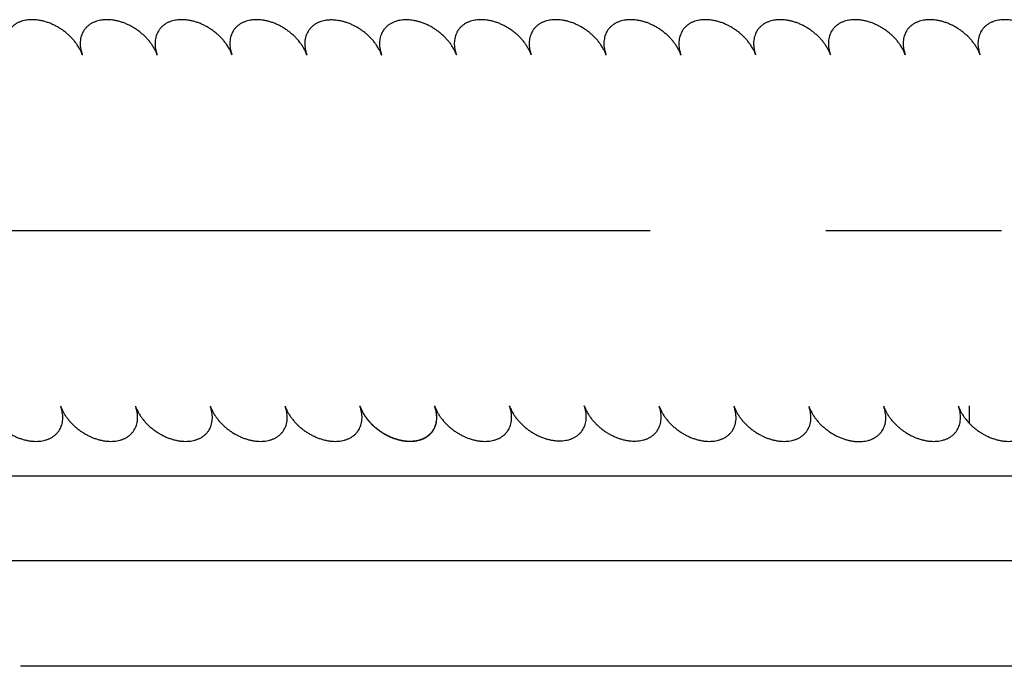
# Model space of a CAD drawing. Extents: x -63 to 68, y -70 to 44.
# Drawn here: x 2 to 3, y 20 to 21 of the extents above; entities that cross this region are included whole.
import ezdxf

# ---------------------------------------------------------------- set-up
doc = ezdxf.new("R2010")
doc.units = 0
doc.header["$MEASUREMENT"] = 0
doc.linetypes.add('DOT_CENTER', pattern=[2, 1.25, -0.25, 0.25, -0.25])
doc.linetypes.add('PHANTOM', pattern=[2.5, 1.25, -0.25, 0.25, -0.25, 0.25, -0.25])
doc.layers.add('GAIKEI', color=7, linetype='CONTINUOUS')

msp = doc.modelspace()

# ---------------------------------------------------------------- linework, layer by layer
at = {"layer": 'GAIKEI', "color": 1, "linetype": 'DOT_CENTER'}
msp.add_line((-2.75109, 20.2031), (3.56624, 20.2031), dxfattribs=at)
at = {"layer": 'GAIKEI', "color": 1, "linetype": 'Continuous'}
msp.add_line((2.85748, 20.2031), (2.85748, 20.2031), dxfattribs=at)
msp.add_line((2.85748, 20.2031), (2.85748, 20.2031), dxfattribs=at)
at = {"layer": 'GAIKEI', "color": 1, "linetype": 'PHANTOM'}
msp.add_line((2.95344, 19.92827), (2.95344, 19.95331), dxfattribs=at)
at = {"layer": 'GAIKEI', "color": 7, "linetype": 'Continuous'}
for p, q in [((2.45344, 19.85331), (-1.64656, 19.85331)), ((2.95344, 19.85331), (2.45344, 19.85331)), ((3.27442, 19.85331), (2.95344, 19.85331)), ((-3.363, 19.73331), (4.16988, 19.73331)), ((4.16988, 19.58279), (1.60344, 19.58279))]:
    msp.add_line(p, q, dxfattribs=at)
at = {"layer": 'GAIKEI', "color": 1, "linetype": 'Continuous'}
for points, knots in [([(1.69142, 20.45289), (1.69138, 20.45299), (1.69124, 20.45338), (1.69067, 20.45494), (1.68957, 20.45761), (1.68753, 20.46152), (1.68502, 20.46573), (1.682, 20.47008), (1.67873, 20.47412), (1.67518, 20.47798), (1.67136, 20.48164), (1.66729, 20.48509), (1.663, 20.48829), (1.65852, 20.49123), (1.65389, 20.49388), (1.64913, 20.49622), (1.64424, 20.49825), (1.63937, 20.49992), (1.63452, 20.50123), (1.63013, 20.50208), (1.62618, 20.5026), (1.62295, 20.50285), (1.62005, 20.5029), (1.61725, 20.50285), (1.61423, 20.50262), (1.61074, 20.50213), (1.60698, 20.5013), (1.60308, 20.50001), (1.59935, 20.49835), (1.5959, 20.49632), (1.59277, 20.49395), (1.59004, 20.49126), (1.58763, 20.4883), (1.58638, 20.48611), (1.58575, 20.48502)], [0, 0, 0, 0, 0.00032759, 0.00124164, 0.00497643, 0.00897439, 0.01447349, 0.01964998, 0.0248524, 0.03005623, 0.03537888, 0.04070219, 0.04606619, 0.05143019, 0.0567535, 0.06207614, 0.06731735, 0.0726324, 0.07750115, 0.08237474, 0.0860339, 0.08946333, 0.09209719, 0.09473311, 0.09784678, 0.10118105, 0.10528862, 0.10937723, 0.11349059, 0.11752502, 0.12137004, 0.12521602, 0.12899568, 0.13277772, 0.13277772, 0.13277772, 0.13277772]), ([(1.79797, 20.45254), (1.79791, 20.45269), (1.79773, 20.45319), (1.79712, 20.45486), (1.79599, 20.4576), (1.79395, 20.46153), (1.79144, 20.46574), (1.78842, 20.47008), (1.78515, 20.47412), (1.7816, 20.47798), (1.77778, 20.48164), (1.77371, 20.48509), (1.76942, 20.48829), (1.76494, 20.49123), (1.7603, 20.49388), (1.75555, 20.49622), (1.75066, 20.49825), (1.74579, 20.49992), (1.74094, 20.50123), (1.73655, 20.50208), (1.7326, 20.5026), (1.72936, 20.50285), (1.72646, 20.5029), (1.72367, 20.50285), (1.72065, 20.50262), (1.71716, 20.50213), (1.7134, 20.5013), (1.7095, 20.50001), (1.70577, 20.49835), (1.70231, 20.49632), (1.69919, 20.49395), (1.69646, 20.49126), (1.69405, 20.4883), (1.69279, 20.48611), (1.69217, 20.48502)], [0, 0, 0, 0, 0.00050436, 0.00157105, 0.00534973, 0.00938275, 0.01485881, 0.02002765, 0.02523007, 0.0304339, 0.03575655, 0.04107986, 0.04644386, 0.05180786, 0.05713118, 0.06245382, 0.06769503, 0.07301007, 0.07787882, 0.08275241, 0.08641157, 0.089841, 0.09247486, 0.09511079, 0.09822446, 0.10155872, 0.10566629, 0.10975491, 0.11386826, 0.11790269, 0.12174771, 0.12559369, 0.12937335, 0.13315539, 0.13315539, 0.13315539, 0.13315539]), ([(1.90426, 20.45289), (1.90422, 20.45299), (1.90408, 20.45338), (1.90351, 20.45494), (1.9024, 20.45761), (1.90037, 20.46152), (1.89786, 20.46573), (1.89484, 20.47008), (1.89157, 20.47412), (1.88802, 20.47798), (1.8842, 20.48164), (1.88012, 20.48509), (1.87583, 20.48829), (1.87136, 20.49123), (1.86672, 20.49388), (1.86197, 20.49622), (1.85708, 20.49825), (1.85221, 20.49992), (1.84736, 20.50123), (1.84297, 20.50208), (1.83902, 20.5026), (1.83578, 20.50285), (1.83288, 20.5029), (1.83009, 20.50285), (1.82706, 20.50262), (1.82358, 20.50213), (1.81982, 20.5013), (1.81592, 20.50001), (1.81218, 20.49835), (1.80873, 20.49632), (1.80561, 20.49395), (1.80287, 20.49126), (1.80047, 20.4883), (1.79921, 20.48611), (1.79858, 20.48502)], [0, 0, 0, 0, 0.00032759, 0.00124164, 0.00497643, 0.00897439, 0.01447349, 0.01964998, 0.0248524, 0.03005623, 0.03537888, 0.04070219, 0.04606619, 0.05143019, 0.0567535, 0.06207615, 0.06731735, 0.0726324, 0.07750115, 0.08237474, 0.0860339, 0.08946333, 0.09209719, 0.09473311, 0.09784679, 0.10118105, 0.10528862, 0.10937723, 0.11349059, 0.11752502, 0.12137004, 0.12521602, 0.12899568, 0.13277772, 0.13277772, 0.13277772, 0.13277772]), ([(2.0108, 20.45254), (2.01075, 20.45269), (2.01057, 20.45319), (2.00996, 20.45486), (2.00882, 20.4576), (2.00678, 20.46153), (2.00427, 20.46574), (2.00125, 20.47008), (1.99799, 20.47412), (1.99444, 20.47798), (1.99062, 20.48164), (1.98654, 20.48509), (1.98225, 20.48829), (1.97778, 20.49123), (1.97314, 20.49388), (1.96839, 20.49622), (1.96349, 20.49825), (1.95863, 20.49992), (1.95378, 20.50123), (1.94939, 20.50208), (1.94543, 20.5026), (1.9422, 20.50285), (1.9393, 20.5029), (1.9365, 20.50285), (1.93348, 20.50262), (1.93, 20.50213), (1.92624, 20.5013), (1.92233, 20.50001), (1.9186, 20.49835), (1.91515, 20.49632), (1.91203, 20.49395), (1.90929, 20.49126), (1.90689, 20.4883), (1.90563, 20.48611), (1.905, 20.48502)], [0, 0, 0, 0, 0.00050436, 0.00157105, 0.00534973, 0.00938274, 0.01485881, 0.02002765, 0.02523007, 0.0304339, 0.03575655, 0.04107986, 0.04644386, 0.05180786, 0.05713117, 0.06245382, 0.06769503, 0.07301007, 0.07787882, 0.08275241, 0.08641157, 0.089841, 0.09247486, 0.09511079, 0.09822446, 0.10155872, 0.10566629, 0.10975491, 0.11386826, 0.11790269, 0.12174771, 0.12559369, 0.12937335, 0.13315539, 0.13315539, 0.13315539, 0.13315539]), ([(2.01067, 20.45289), (2.01064, 20.45299), (2.01049, 20.45338), (2.00993, 20.45494), (2.00882, 20.45761), (2.00679, 20.46152), (2.00428, 20.46573), (2.00126, 20.47008), (1.99799, 20.47412), (1.99444, 20.47798), (1.99062, 20.48164), (1.98654, 20.48509), (1.98225, 20.48829), (1.97778, 20.49123), (1.97314, 20.49388), (1.96839, 20.49622), (1.96349, 20.49825), (1.95863, 20.49992), (1.95378, 20.50123), (1.94939, 20.50208), (1.94543, 20.5026), (1.9422, 20.50285), (1.9393, 20.5029), (1.9365, 20.50285), (1.93348, 20.50262), (1.93, 20.50213), (1.92624, 20.5013), (1.92233, 20.50001), (1.9186, 20.49835), (1.91515, 20.49632), (1.91203, 20.49395), (1.90929, 20.49126), (1.90689, 20.4883), (1.90563, 20.48611), (1.905, 20.48502)], [0, 0, 0, 0, 0.00032759, 0.00124164, 0.00497643, 0.00897439, 0.01447349, 0.01964998, 0.0248524, 0.03005623, 0.03537888, 0.04070219, 0.04606619, 0.05143019, 0.0567535, 0.06207614, 0.06731735, 0.0726324, 0.07750115, 0.08237474, 0.0860339, 0.08946333, 0.09209719, 0.09473311, 0.09784678, 0.10118105, 0.10528862, 0.10937723, 0.11349059, 0.11752502, 0.12137004, 0.12521602, 0.12899568, 0.13277772, 0.13277772, 0.13277772, 0.13277772]), ([(2.11724, 20.45247), (2.11721, 20.45258), (2.11706, 20.45296), (2.1165, 20.45452), (2.11539, 20.45719), (2.11336, 20.46111), (2.11085, 20.46531), (2.10783, 20.46966), (2.10456, 20.4737), (2.10101, 20.47756), (2.09719, 20.48122), (2.09311, 20.48467), (2.08882, 20.48787), (2.08434, 20.49081), (2.07971, 20.49346), (2.07496, 20.4958), (2.07006, 20.49783), (2.06519, 20.4995), (2.06035, 20.50081), (2.05596, 20.50166), (2.052, 20.50219), (2.04877, 20.50243), (2.04587, 20.50248), (2.04307, 20.50244), (2.04005, 20.5022), (2.03657, 20.50171), (2.03281, 20.50088), (2.0289, 20.4996), (2.02517, 20.49793), (2.02172, 20.4959), (2.0186, 20.49353), (2.01586, 20.49085), (2.01346, 20.48788), (2.0122, 20.48569), (2.01157, 20.4846)], [0, 0, 0, 0, 0.00032759, 0.00124164, 0.00497643, 0.00897439, 0.01447349, 0.01964998, 0.0248524, 0.03005623, 0.03537888, 0.04070219, 0.04606619, 0.05143019, 0.0567535, 0.06207615, 0.06731736, 0.0726324, 0.07750115, 0.08237474, 0.0860339, 0.08946333, 0.09209719, 0.09473312, 0.09784679, 0.10118105, 0.10528862, 0.10937724, 0.11349059, 0.11752502, 0.12137004, 0.12521602, 0.12899568, 0.13277772, 0.13277772, 0.13277772, 0.13277772]), ([(2.22359, 20.45268), (2.22355, 20.45278), (2.2234, 20.45317), (2.22284, 20.45473), (2.22173, 20.4574), (2.2197, 20.46132), (2.21719, 20.46552), (2.21417, 20.46987), (2.2109, 20.47391), (2.20735, 20.47777), (2.20353, 20.48143), (2.19945, 20.48488), (2.19516, 20.48808), (2.19069, 20.49102), (2.18605, 20.49367), (2.1813, 20.49601), (2.17641, 20.49804), (2.17154, 20.49971), (2.16669, 20.50102), (2.1623, 20.50187), (2.15834, 20.5024), (2.15511, 20.50264), (2.15221, 20.50269), (2.14942, 20.50264), (2.14639, 20.50241), (2.14291, 20.50192), (2.13915, 20.50109), (2.13524, 20.49981), (2.13151, 20.49814), (2.12806, 20.49611), (2.12494, 20.49374), (2.1222, 20.49106), (2.1198, 20.48809), (2.11854, 20.4859), (2.11791, 20.48481)], [0, 0, 0, 0, 0.00032759, 0.00124164, 0.00497643, 0.00897439, 0.01447349, 0.01964998, 0.0248524, 0.03005623, 0.03537888, 0.04070219, 0.04606619, 0.05143019, 0.0567535, 0.06207615, 0.06731736, 0.0726324, 0.07750115, 0.08237474, 0.0860339, 0.08946333, 0.09209719, 0.09473312, 0.09784679, 0.10118105, 0.10528862, 0.10937724, 0.11349059, 0.11752502, 0.12137004, 0.12521602, 0.12899568, 0.13277772, 0.13277772, 0.13277772, 0.13277772]), ([(2.32993, 20.45289), (2.32989, 20.45299), (2.32975, 20.45338), (2.32918, 20.45494), (2.32807, 20.45761), (2.32604, 20.46152), (2.32353, 20.46573), (2.32051, 20.47008), (2.31724, 20.47412), (2.31369, 20.47798), (2.30987, 20.48164), (2.3058, 20.48509), (2.30151, 20.48829), (2.29703, 20.49123), (2.29239, 20.49388), (2.28764, 20.49622), (2.28275, 20.49825), (2.27788, 20.49992), (2.27303, 20.50123), (2.26864, 20.50208), (2.26469, 20.5026), (2.26145, 20.50285), (2.25855, 20.5029), (2.25576, 20.50285), (2.25274, 20.50262), (2.24925, 20.50213), (2.24549, 20.5013), (2.24159, 20.50001), (2.23785, 20.49835), (2.2344, 20.49632), (2.23128, 20.49395), (2.22855, 20.49126), (2.22614, 20.4883), (2.22488, 20.48611), (2.22426, 20.48502)], [0, 0, 0, 0, 0.00032759, 0.00124164, 0.00497643, 0.00897439, 0.01447349, 0.01964998, 0.0248524, 0.03005623, 0.03537888, 0.04070219, 0.04606619, 0.05143019, 0.0567535, 0.06207615, 0.06731736, 0.0726324, 0.07750115, 0.08237474, 0.0860339, 0.08946333, 0.09209719, 0.09473312, 0.09784679, 0.10118105, 0.10528862, 0.10937724, 0.11349059, 0.11752502, 0.12137004, 0.12521602, 0.12899568, 0.13277772, 0.13277772, 0.13277772, 0.13277772]), ([(2.43647, 20.45254), (2.43642, 20.45269), (2.43624, 20.45319), (2.43563, 20.45486), (2.43449, 20.4576), (2.43245, 20.46153), (2.42994, 20.46574), (2.42693, 20.47008), (2.42366, 20.47412), (2.42011, 20.47798), (2.41629, 20.48164), (2.41221, 20.48509), (2.40792, 20.48829), (2.40345, 20.49123), (2.39881, 20.49388), (2.39406, 20.49622), (2.38917, 20.49825), (2.3843, 20.49992), (2.37945, 20.50123), (2.37506, 20.50208), (2.3711, 20.5026), (2.36787, 20.50285), (2.36497, 20.5029), (2.36218, 20.50285), (2.35915, 20.50262), (2.35567, 20.50213), (2.35191, 20.5013), (2.348, 20.50001), (2.34427, 20.49835), (2.34082, 20.49632), (2.3377, 20.49395), (2.33496, 20.49126), (2.33256, 20.4883), (2.3313, 20.48611), (2.33067, 20.48502)], [0, 0, 0, 0, 0.00050436, 0.00157105, 0.00534973, 0.00938274, 0.01485881, 0.02002765, 0.02523007, 0.0304339, 0.03575655, 0.04107986, 0.04644386, 0.05180786, 0.05713117, 0.06245382, 0.06769503, 0.07301007, 0.07787882, 0.08275241, 0.08641157, 0.089841, 0.09247486, 0.09511079, 0.09822446, 0.10155872, 0.10566629, 0.10975491, 0.11386826, 0.11790269, 0.12174771, 0.12559369, 0.12937335, 0.13315539, 0.13315539, 0.13315539, 0.13315539]), ([(2.54289, 20.45254), (2.54283, 20.45269), (2.54265, 20.45319), (2.54204, 20.45486), (2.54091, 20.4576), (2.53887, 20.46153), (2.53636, 20.46574), (2.53334, 20.47008), (2.53008, 20.47412), (2.52652, 20.47798), (2.52271, 20.48164), (2.51863, 20.48509), (2.51434, 20.48829), (2.50986, 20.49123), (2.50523, 20.49388), (2.50047, 20.49622), (2.49558, 20.49825), (2.49071, 20.49992), (2.48587, 20.50123), (2.48148, 20.50208), (2.47752, 20.5026), (2.47429, 20.50285), (2.47139, 20.5029), (2.46859, 20.50285), (2.46557, 20.50262), (2.46209, 20.50213), (2.45833, 20.5013), (2.45442, 20.50001), (2.45069, 20.49835), (2.44724, 20.49632), (2.44412, 20.49395), (2.44138, 20.49126), (2.43897, 20.4883), (2.43772, 20.48611), (2.43709, 20.48502)], [0, 0, 0, 0, 0.00050436, 0.00157105, 0.00534973, 0.00938274, 0.01485881, 0.02002765, 0.02523007, 0.0304339, 0.03575655, 0.04107986, 0.04644386, 0.05180786, 0.05713117, 0.06245382, 0.06769503, 0.07301007, 0.07787882, 0.08275241, 0.08641157, 0.089841, 0.09247486, 0.09511079, 0.09822446, 0.10155872, 0.10566629, 0.10975491, 0.11386826, 0.11790269, 0.12174771, 0.12559369, 0.12937335, 0.13315539, 0.13315539, 0.13315539, 0.13315539]), ([(2.64918, 20.45289), (2.64914, 20.45299), (2.649, 20.45338), (2.64843, 20.45494), (2.64733, 20.45761), (2.64529, 20.46152), (2.64278, 20.46573), (2.63976, 20.47008), (2.63649, 20.47412), (2.63294, 20.47798), (2.62912, 20.48164), (2.62505, 20.48509), (2.62076, 20.48829), (2.61628, 20.49123), (2.61165, 20.49388), (2.60689, 20.49622), (2.602, 20.49825), (2.59713, 20.49992), (2.59228, 20.50123), (2.58789, 20.50208), (2.58394, 20.5026), (2.58071, 20.50285), (2.57781, 20.5029), (2.57501, 20.50285), (2.57199, 20.50262), (2.5685, 20.50213), (2.56474, 20.5013), (2.56084, 20.50001), (2.55711, 20.49835), (2.55366, 20.49632), (2.55053, 20.49395), (2.5478, 20.49126), (2.54539, 20.4883), (2.54414, 20.48611), (2.54351, 20.48502)], [0, 0, 0, 0, 0.00032759, 0.00124165, 0.00497643, 0.00897439, 0.01447349, 0.01964998, 0.0248524, 0.03005623, 0.03537888, 0.04070219, 0.04606619, 0.05143019, 0.05675351, 0.06207615, 0.06731736, 0.0726324, 0.07750115, 0.08237474, 0.0860339, 0.08946333, 0.09209719, 0.09473312, 0.09784679, 0.10118105, 0.10528862, 0.10937724, 0.11349059, 0.11752502, 0.12137004, 0.12521602, 0.12899568, 0.13277772, 0.13277772, 0.13277772, 0.13277772]), ([(2.7556, 20.45289), (2.75556, 20.45299), (2.75542, 20.45338), (2.75485, 20.45494), (2.75374, 20.45761), (2.75171, 20.46152), (2.7492, 20.46573), (2.74618, 20.47008), (2.74291, 20.47412), (2.73936, 20.47798), (2.73554, 20.48164), (2.73147, 20.48509), (2.72718, 20.48829), (2.7227, 20.49123), (2.71806, 20.49388), (2.71331, 20.49622), (2.70842, 20.49825), (2.70355, 20.49992), (2.6987, 20.50123), (2.69431, 20.50208), (2.69036, 20.5026), (2.68712, 20.50285), (2.68422, 20.5029), (2.68143, 20.50285), (2.67841, 20.50262), (2.67492, 20.50213), (2.67116, 20.5013), (2.66726, 20.50001), (2.66353, 20.49835), (2.66007, 20.49632), (2.65695, 20.49395), (2.65422, 20.49126), (2.65181, 20.4883), (2.65055, 20.48611), (2.64993, 20.48502)], [0, 0, 0, 0, 0.00032759, 0.00124165, 0.00497643, 0.00897439, 0.01447349, 0.01964998, 0.0248524, 0.03005623, 0.03537888, 0.04070219, 0.04606619, 0.05143019, 0.05675351, 0.06207615, 0.06731736, 0.0726324, 0.07750115, 0.08237474, 0.0860339, 0.08946333, 0.09209719, 0.09473312, 0.09784679, 0.10118105, 0.10528862, 0.10937724, 0.11349059, 0.11752502, 0.12137004, 0.12521602, 0.12899568, 0.13277772, 0.13277772, 0.13277772, 0.13277772]), ([(2.86202, 20.45289), (2.86198, 20.45299), (2.86184, 20.45338), (2.86127, 20.45494), (2.86016, 20.45761), (2.85813, 20.46152), (2.85562, 20.46573), (2.8526, 20.47008), (2.84933, 20.47412), (2.84578, 20.47798), (2.84196, 20.48164), (2.83788, 20.48509), (2.83359, 20.48829), (2.82912, 20.49123), (2.82448, 20.49388), (2.81973, 20.49622), (2.81484, 20.49825), (2.80997, 20.49992), (2.80512, 20.50123), (2.80073, 20.50208), (2.79678, 20.5026), (2.79354, 20.50285), (2.79064, 20.5029), (2.78785, 20.50285), (2.78482, 20.50262), (2.78134, 20.50213), (2.77758, 20.5013), (2.77368, 20.50001), (2.76994, 20.49835), (2.76649, 20.49632), (2.76337, 20.49395), (2.76063, 20.49126), (2.75823, 20.4883), (2.75697, 20.48611), (2.75634, 20.48502)], [0, 0, 0, 0, 0.00032759, 0.00124165, 0.00497643, 0.00897439, 0.01447349, 0.01964998, 0.0248524, 0.03005623, 0.03537888, 0.04070219, 0.04606619, 0.05143019, 0.05675351, 0.06207615, 0.06731736, 0.0726324, 0.07750115, 0.08237474, 0.0860339, 0.08946333, 0.09209719, 0.09473312, 0.09784679, 0.10118105, 0.10528862, 0.10937724, 0.11349059, 0.11752502, 0.12137004, 0.12521602, 0.12899568, 0.13277772, 0.13277772, 0.13277772, 0.13277772]), ([(2.96843, 20.45289), (2.9684, 20.45299), (2.96825, 20.45338), (2.96769, 20.45494), (2.96658, 20.45761), (2.96455, 20.46152), (2.96204, 20.46573), (2.95902, 20.47008), (2.95575, 20.47412), (2.9522, 20.47798), (2.94838, 20.48164), (2.9443, 20.48509), (2.94001, 20.48829), (2.93554, 20.49123), (2.9309, 20.49388), (2.92615, 20.49622), (2.92125, 20.49825), (2.91639, 20.49992), (2.91154, 20.50123), (2.90715, 20.50208), (2.90319, 20.5026), (2.89996, 20.50285), (2.89706, 20.5029), (2.89426, 20.50285), (2.89124, 20.50262), (2.88776, 20.50213), (2.884, 20.5013), (2.88009, 20.50001), (2.87636, 20.49835), (2.87291, 20.49632), (2.86979, 20.49395), (2.86705, 20.49126), (2.86465, 20.4883), (2.86339, 20.48611), (2.86276, 20.48502)], [0, 0, 0, 0, 0.00032759, 0.00124164, 0.00497643, 0.00897439, 0.01447349, 0.01964998, 0.0248524, 0.03005623, 0.03537888, 0.04070219, 0.04606619, 0.05143019, 0.0567535, 0.06207614, 0.06731735, 0.0726324, 0.07750115, 0.08237474, 0.0860339, 0.08946333, 0.09209719, 0.09473311, 0.09784678, 0.10118105, 0.10528862, 0.10937723, 0.11349059, 0.11752502, 0.12137004, 0.12521602, 0.12899568, 0.13277772, 0.13277772, 0.13277772, 0.13277772]), ([(3.07485, 20.45289), (3.07481, 20.45299), (3.07467, 20.45338), (3.0741, 20.45494), (3.073, 20.45761), (3.07097, 20.46152), (3.06846, 20.46573), (3.06543, 20.47008), (3.06216, 20.47412), (3.05861, 20.47798), (3.0548, 20.48164), (3.05072, 20.48509), (3.04643, 20.48829), (3.04195, 20.49123), (3.03732, 20.49388), (3.03256, 20.49622), (3.02767, 20.49825), (3.0228, 20.49992), (3.01795, 20.50123), (3.01356, 20.50208), (3.00961, 20.5026), (3.00638, 20.50285), (3.00348, 20.5029), (3.00068, 20.50285), (2.99766, 20.50262), (2.99417, 20.50213), (2.99041, 20.5013), (2.98651, 20.50001), (2.98278, 20.49835), (2.97933, 20.49632), (2.97621, 20.49395), (2.97347, 20.49126), (2.97106, 20.4883), (2.96981, 20.48611), (2.96918, 20.48502)], [0, 0, 0, 0, 0.00032759, 0.00124164, 0.00497643, 0.00897439, 0.01447349, 0.01964998, 0.0248524, 0.03005623, 0.03537888, 0.04070219, 0.04606619, 0.05143019, 0.0567535, 0.06207614, 0.06731735, 0.0726324, 0.07750115, 0.08237474, 0.0860339, 0.08946333, 0.09209719, 0.09473311, 0.09784678, 0.10118105, 0.10528862, 0.10937723, 0.11349059, 0.11752502, 0.12137004, 0.12521602, 0.12899568, 0.13277772, 0.13277772, 0.13277772, 0.13277772]), ([(1.69217, 20.48502), (1.69161, 20.48386), (1.69049, 20.48155), (1.68935, 20.4778), (1.68862, 20.47386), (1.68833, 20.46977), (1.68847, 20.4656), (1.68899, 20.46178), (1.68969, 20.45841), (1.69037, 20.45601), (1.69094, 20.45427), (1.69122, 20.45346), (1.69134, 20.4531)], [0, 0, 0, 0, 0.003844214, 0.007693508, 0.011722504, 0.015834067, 0.019970109, 0.024221347, 0.027368259, 0.030302877, 0.031703926, 0.03285892, 0.03285892, 0.03285892, 0.03285892]), ([(1.79858, 20.48502), (1.79803, 20.48386), (1.79691, 20.48155), (1.79577, 20.4778), (1.79504, 20.47386), (1.79475, 20.46977), (1.79489, 20.4656), (1.7954, 20.46178), (1.79611, 20.45841), (1.79679, 20.45601), (1.79735, 20.45427), (1.79764, 20.45346), (1.79776, 20.4531)], [0, 0, 0, 0, 0.003844214, 0.007693508, 0.011722504, 0.015834067, 0.019970109, 0.024221347, 0.027368259, 0.030302877, 0.031703926, 0.03285892, 0.03285892, 0.03285892, 0.03285892]), ([(1.905, 20.48502), (1.90444, 20.48386), (1.90333, 20.48155), (1.90219, 20.4778), (1.90145, 20.47386), (1.90117, 20.46977), (1.9013, 20.46561), (1.90182, 20.4618), (1.90253, 20.4584), (1.90323, 20.45591), (1.90385, 20.45402), (1.90419, 20.45309), (1.90434, 20.45266)], [0, 0, 0, 0, 0.003844214, 0.007693508, 0.011722504, 0.015834067, 0.019961212, 0.0241855, 0.027375011, 0.030365681, 0.031952552, 0.033324675, 0.033324675, 0.033324675, 0.033324675]), ([(1.905, 20.48502), (1.90444, 20.48386), (1.90333, 20.48155), (1.90219, 20.4778), (1.90145, 20.47386), (1.90117, 20.46977), (1.9013, 20.46561), (1.90182, 20.4618), (1.90253, 20.4584), (1.90323, 20.45591), (1.90385, 20.45402), (1.90419, 20.45309), (1.90434, 20.45266)], [0, 0, 0, 0, 0.003844214, 0.007693508, 0.011722504, 0.015834067, 0.019961212, 0.0241855, 0.027375011, 0.030365681, 0.031952552, 0.033324675, 0.033324675, 0.033324675, 0.033324675]), ([(2.01157, 20.4846), (2.01101, 20.48344), (2.00989, 20.48113), (2.00876, 20.47738), (2.00802, 20.47344), (2.00773, 20.46935), (2.00787, 20.46518), (2.00839, 20.46137), (2.0091, 20.45799), (2.00977, 20.45559), (2.01034, 20.45385), (2.01062, 20.45305), (2.01075, 20.45268)], [0, 0, 0, 0, 0.003844214, 0.007693508, 0.011722504, 0.015834067, 0.019970109, 0.024221347, 0.027368259, 0.030302877, 0.031703926, 0.03285892, 0.03285892, 0.03285892, 0.03285892]), ([(2.11791, 20.48481), (2.11735, 20.48365), (2.11624, 20.48134), (2.1151, 20.47759), (2.11437, 20.47365), (2.11408, 20.46956), (2.11422, 20.46539), (2.11473, 20.46157), (2.11544, 20.4582), (2.11611, 20.4558), (2.11668, 20.45406), (2.11696, 20.45325), (2.11709, 20.45289)], [0, 0, 0, 0, 0.003844214, 0.007693508, 0.011722504, 0.015834067, 0.019970109, 0.024221347, 0.027368259, 0.030302877, 0.031703926, 0.03285892, 0.03285892, 0.03285892, 0.03285892]), ([(2.22426, 20.48502), (2.2237, 20.48386), (2.22258, 20.48155), (2.22144, 20.4778), (2.22071, 20.47386), (2.22042, 20.46977), (2.22056, 20.4656), (2.22108, 20.46178), (2.22178, 20.45841), (2.22246, 20.45601), (2.22303, 20.45427), (2.22331, 20.45346), (2.22343, 20.4531)], [0, 0, 0, 0, 0.003844214, 0.007693508, 0.011722504, 0.015834067, 0.019970109, 0.024221347, 0.027368259, 0.030302877, 0.031703926, 0.03285892, 0.03285892, 0.03285892, 0.03285892]), ([(2.33075, 20.48481), (2.33019, 20.48365), (2.32907, 20.48134), (2.32794, 20.47759), (2.3272, 20.47365), (2.32691, 20.46956), (2.32705, 20.46539), (2.32757, 20.46157), (2.32828, 20.4582), (2.32895, 20.4558), (2.32952, 20.45406), (2.3298, 20.45325), (2.32993, 20.45289)], [0, 0, 0, 0, 0.003844214, 0.007693508, 0.011722504, 0.015834067, 0.019970109, 0.024221347, 0.027368259, 0.030302877, 0.031703926, 0.03285892, 0.03285892, 0.03285892, 0.03285892]), ([(2.43709, 20.48502), (2.43653, 20.48386), (2.43541, 20.48155), (2.43428, 20.4778), (2.43354, 20.47386), (2.43325, 20.46977), (2.43339, 20.4656), (2.43391, 20.46178), (2.43462, 20.45841), (2.43529, 20.45601), (2.43586, 20.45427), (2.43614, 20.45346), (2.43627, 20.4531)], [0, 0, 0, 0, 0.003844214, 0.007693508, 0.011722504, 0.015834067, 0.019970109, 0.024221347, 0.027368259, 0.030302877, 0.031703926, 0.03285892, 0.03285892, 0.03285892, 0.03285892]), ([(2.54366, 20.4846), (2.5431, 20.48344), (2.54198, 20.48113), (2.54085, 20.47738), (2.54011, 20.47344), (2.53982, 20.46935), (2.53996, 20.46518), (2.54048, 20.46137), (2.54119, 20.45799), (2.54186, 20.45559), (2.54243, 20.45385), (2.54271, 20.45305), (2.54284, 20.45268)], [0, 0, 0, 0, 0.003844214, 0.007693508, 0.011722504, 0.015834067, 0.019970109, 0.024221347, 0.027368259, 0.030302877, 0.031703926, 0.03285892, 0.03285892, 0.03285892, 0.03285892]), ([(2.65, 20.48481), (2.64944, 20.48365), (2.64833, 20.48134), (2.64719, 20.47759), (2.64646, 20.47365), (2.64617, 20.46956), (2.6463, 20.46539), (2.64682, 20.46157), (2.64753, 20.4582), (2.6482, 20.4558), (2.64877, 20.45406), (2.64905, 20.45325), (2.64918, 20.45289)], [0, 0, 0, 0, 0.003844214, 0.007693508, 0.011722504, 0.015834067, 0.019970109, 0.024221347, 0.027368259, 0.030302877, 0.031703926, 0.03285892, 0.03285892, 0.03285892, 0.03285892]), ([(2.75634, 20.48502), (2.75579, 20.48386), (2.75467, 20.48155), (2.75353, 20.4778), (2.7528, 20.47386), (2.75251, 20.46977), (2.75265, 20.4656), (2.75316, 20.46178), (2.75387, 20.45841), (2.75455, 20.45601), (2.75511, 20.45427), (2.7554, 20.45346), (2.75552, 20.4531)], [0, 0, 0, 0, 0.003844214, 0.007693508, 0.011722504, 0.015834067, 0.019970109, 0.024221347, 0.027368259, 0.030302877, 0.031703926, 0.03285892, 0.03285892, 0.03285892, 0.03285892]), ([(2.86276, 20.48502), (2.8622, 20.48386), (2.86109, 20.48155), (2.85995, 20.4778), (2.85921, 20.47386), (2.85893, 20.46977), (2.85906, 20.4656), (2.85958, 20.46178), (2.86029, 20.45841), (2.86096, 20.45601), (2.86153, 20.45427), (2.86181, 20.45346), (2.86194, 20.4531)], [0, 0, 0, 0, 0.003844214, 0.007693508, 0.011722504, 0.015834067, 0.019970109, 0.024221347, 0.027368259, 0.030302877, 0.031703926, 0.03285892, 0.03285892, 0.03285892, 0.03285892]), ([(2.96918, 20.48502), (2.96862, 20.48386), (2.9675, 20.48155), (2.96637, 20.4778), (2.96563, 20.47386), (2.96534, 20.46977), (2.96548, 20.46561), (2.966, 20.4618), (2.96671, 20.4584), (2.96741, 20.45591), (2.96803, 20.45402), (2.96836, 20.45309), (2.96852, 20.45266)], [0, 0, 0, 0, 0.003844214, 0.007693508, 0.011722504, 0.015834067, 0.019961212, 0.0241855, 0.027375011, 0.030365681, 0.031952552, 0.033324675, 0.033324675, 0.033324675, 0.033324675]), ([(1.55415, 19.95289), (1.5543, 19.95248), (1.55464, 19.9516), (1.5554, 19.94971), (1.55653, 19.94719), (1.55835, 19.94372), (1.56064, 19.93989), (1.56356, 19.93573), (1.5668, 19.93171), (1.57038, 19.92781), (1.57421, 19.92414), (1.57828, 19.92069), (1.58257, 19.91749), (1.58705, 19.91455), (1.59169, 19.9119), (1.59643, 19.90957), (1.60127, 19.90755), (1.60614, 19.90588), (1.61104, 19.90456), (1.61589, 19.90361), (1.62071, 19.90303), (1.6254, 19.90283), (1.62999, 19.903), (1.63437, 19.90356), (1.6386, 19.90449), (1.64255, 19.90579), (1.64628, 19.90746), (1.64969, 19.90947), (1.65279, 19.91183), (1.65554, 19.91451), (1.65792, 19.91749), (1.6599, 19.92075), (1.66148, 19.92424), (1.66264, 19.92797), (1.66337, 19.93187), (1.66366, 19.93594), (1.66353, 19.94009), (1.66297, 19.9443), (1.66205, 19.94847), (1.66115, 19.95118), (1.6607, 19.95254)], [0, 0, 0, 0, 0.00130052, 0.0028472, 0.00609919, 0.00958428, 0.01458726, 0.01949893, 0.02481397, 0.03005518, 0.03537782, 0.04070113, 0.04606514, 0.05142913, 0.05675245, 0.0620751, 0.06727892, 0.07248135, 0.07749655, 0.08250949, 0.08728338, 0.09205404, 0.09655745, 0.10105668, 0.10529096, 0.10952049, 0.11352267, 0.11752051, 0.12136375, 0.12520434, 0.12898999, 0.13277564, 0.13661623, 0.14045947, 0.14446403, 0.14848665, 0.15269041, 0.15690177, 0.16119338, 0.16547423, 0.16547423, 0.16547423, 0.16547423]), ([(1.66057, 19.95289), (1.66072, 19.95248), (1.66105, 19.9516), (1.66181, 19.94971), (1.66294, 19.94719), (1.66476, 19.94372), (1.66706, 19.93989), (1.66998, 19.93573), (1.67322, 19.93171), (1.6768, 19.92781), (1.68063, 19.92414), (1.6847, 19.92069), (1.68899, 19.91749), (1.69347, 19.91455), (1.6981, 19.9119), (1.70285, 19.90957), (1.70769, 19.90755), (1.71256, 19.90588), (1.71746, 19.90456), (1.72231, 19.90361), (1.72713, 19.90303), (1.73181, 19.90283), (1.73641, 19.903), (1.74079, 19.90356), (1.74502, 19.90449), (1.74897, 19.90579), (1.7527, 19.90746), (1.7561, 19.90947), (1.75921, 19.91183), (1.76195, 19.91451), (1.76434, 19.91749), (1.76632, 19.92075), (1.7679, 19.92424), (1.76905, 19.92797), (1.76978, 19.93187), (1.77008, 19.93594), (1.76995, 19.94009), (1.76938, 19.9443), (1.76846, 19.94847), (1.76757, 19.95118), (1.76712, 19.95254)], [0, 0, 0, 0, 0.00130052, 0.0028472, 0.00609919, 0.00958428, 0.01458726, 0.01949893, 0.02481397, 0.03005518, 0.03537782, 0.04070113, 0.04606514, 0.05142913, 0.05675245, 0.0620751, 0.06727892, 0.07248135, 0.07749655, 0.08250949, 0.08728338, 0.09205404, 0.09655745, 0.10105668, 0.10529096, 0.10952049, 0.11352267, 0.11752051, 0.12136375, 0.12520434, 0.12898999, 0.13277564, 0.13661623, 0.14045947, 0.14446403, 0.14848665, 0.15269041, 0.15690177, 0.16119338, 0.16547423, 0.16547423, 0.16547423, 0.16547423]), ([(1.76699, 19.95289), (1.76714, 19.95248), (1.76747, 19.9516), (1.76823, 19.94971), (1.76936, 19.94719), (1.77118, 19.94372), (1.77348, 19.93989), (1.77639, 19.93573), (1.77963, 19.93171), (1.78322, 19.92781), (1.78704, 19.92414), (1.79112, 19.92069), (1.79541, 19.91749), (1.79989, 19.91455), (1.80452, 19.9119), (1.80926, 19.90957), (1.81411, 19.90755), (1.81897, 19.90588), (1.82388, 19.90456), (1.82873, 19.90361), (1.83355, 19.90303), (1.83823, 19.90283), (1.84282, 19.903), (1.84721, 19.90356), (1.85143, 19.90449), (1.85539, 19.90579), (1.85912, 19.90746), (1.86252, 19.90947), (1.86563, 19.91183), (1.86837, 19.91451), (1.87076, 19.91749), (1.87274, 19.92075), (1.87432, 19.92424), (1.87547, 19.92797), (1.8762, 19.93187), (1.87649, 19.93594), (1.87636, 19.94009), (1.8758, 19.9443), (1.87488, 19.94847), (1.87398, 19.95118), (1.87353, 19.95254)], [0, 0, 0, 0, 0.00130052, 0.0028472, 0.00609919, 0.00958428, 0.01458726, 0.01949893, 0.02481397, 0.03005518, 0.03537782, 0.04070113, 0.04606514, 0.05142913, 0.05675245, 0.0620751, 0.06727892, 0.07248135, 0.07749655, 0.08250949, 0.08728338, 0.09205404, 0.09655745, 0.10105668, 0.10529096, 0.10952049, 0.11352267, 0.11752051, 0.12136375, 0.12520434, 0.12898999, 0.13277564, 0.13661623, 0.14045947, 0.14446403, 0.14848665, 0.15269041, 0.15690177, 0.16119338, 0.16547423, 0.16547423, 0.16547423, 0.16547423]), ([(1.8734, 19.95289), (1.87356, 19.95248), (1.87389, 19.9516), (1.87465, 19.94971), (1.87578, 19.94719), (1.8776, 19.94372), (1.8799, 19.93989), (1.88281, 19.93573), (1.88605, 19.93171), (1.88963, 19.92781), (1.89346, 19.92414), (1.89754, 19.92069), (1.90183, 19.91749), (1.9063, 19.91455), (1.91094, 19.9119), (1.91568, 19.90957), (1.92053, 19.90755), (1.92539, 19.90588), (1.9303, 19.90456), (1.93514, 19.90361), (1.93997, 19.90303), (1.94465, 19.90283), (1.94924, 19.903), (1.95363, 19.90356), (1.95785, 19.90449), (1.96181, 19.90579), (1.96553, 19.90746), (1.96894, 19.90947), (1.97205, 19.91183), (1.97479, 19.91451), (1.97717, 19.91749), (1.97916, 19.92075), (1.98073, 19.92424), (1.98189, 19.92797), (1.98262, 19.93187), (1.98291, 19.93594), (1.98278, 19.94009), (1.98222, 19.9443), (1.9813, 19.94847), (1.9804, 19.95118), (1.97995, 19.95254)], [0, 0, 0, 0, 0.00130052, 0.0028472, 0.00609919, 0.00958428, 0.01458726, 0.01949893, 0.02481397, 0.03005518, 0.03537782, 0.04070113, 0.04606514, 0.05142913, 0.05675245, 0.0620751, 0.06727892, 0.07248135, 0.07749655, 0.08250949, 0.08728338, 0.09205404, 0.09655745, 0.10105668, 0.10529096, 0.10952049, 0.11352267, 0.11752051, 0.12136375, 0.12520434, 0.12898999, 0.13277564, 0.13661623, 0.14045947, 0.14446403, 0.14848665, 0.15269041, 0.15690177, 0.16119338, 0.16547423, 0.16547423, 0.16547423, 0.16547423]), ([(1.97975, 19.9531), (1.97991, 19.95266), (1.98026, 19.95171), (1.98105, 19.94976), (1.9822, 19.94719), (1.98402, 19.94372), (1.98632, 19.93988), (1.98923, 19.93573), (1.99247, 19.93171), (1.99605, 19.92781), (1.99988, 19.92414), (2.00395, 19.92069), (2.00824, 19.91749), (2.01272, 19.91455), (2.01736, 19.9119), (2.0221, 19.90957), (2.02694, 19.90755), (2.03181, 19.90588), (2.03672, 19.90456), (2.04156, 19.90361), (2.04638, 19.90303), (2.05107, 19.90283), (2.05566, 19.903), (2.06004, 19.90356), (2.06427, 19.90449), (2.06822, 19.90579), (2.07195, 19.90746), (2.07536, 19.90947), (2.07847, 19.91183), (2.08121, 19.91451), (2.08359, 19.91749), (2.08557, 19.92075), (2.08715, 19.92424), (2.08831, 19.92797), (2.08904, 19.93187), (2.08933, 19.93594), (2.0892, 19.94009), (2.08864, 19.9443), (2.08772, 19.94847), (2.08682, 19.95118), (2.08637, 19.95254)], [0, 0, 0, 0, 0.00140362, 0.00303808, 0.0063174, 0.00982308, 0.01481311, 0.01972049, 0.02503553, 0.03027674, 0.03559938, 0.0409227, 0.0462867, 0.05165069, 0.05697401, 0.06229666, 0.06750049, 0.07270291, 0.07771811, 0.08273105, 0.08750494, 0.0922756, 0.09677901, 0.10127824, 0.10551252, 0.10974205, 0.11374423, 0.11774207, 0.12158531, 0.1254259, 0.12921155, 0.1329972, 0.13683779, 0.14068103, 0.14468559, 0.14870821, 0.15291197, 0.15712333, 0.16141494, 0.16569579, 0.16569579, 0.16569579, 0.16569579]), ([(2.08611, 19.95325), (2.08626, 19.95284), (2.0866, 19.95195), (2.08736, 19.95007), (2.08849, 19.94754), (2.09031, 19.94408), (2.0926, 19.94024), (2.09552, 19.93608), (2.09876, 19.93207), (2.10234, 19.92816), (2.10617, 19.9245), (2.11024, 19.92105), (2.11453, 19.91785), (2.11901, 19.91491), (2.12365, 19.91226), (2.12839, 19.90992), (2.13323, 19.90791), (2.1381, 19.90624), (2.143, 19.90492), (2.14785, 19.90397), (2.15267, 19.90339), (2.15736, 19.90318), (2.16195, 19.90336), (2.16633, 19.90391), (2.17056, 19.90485), (2.17451, 19.90614), (2.17824, 19.90781), (2.18164, 19.90983), (2.18475, 19.91219), (2.1875, 19.91487), (2.18988, 19.91784), (2.19186, 19.9211), (2.19344, 19.92459), (2.1946, 19.92832), (2.19532, 19.93221), (2.19563, 19.93634), (2.19545, 19.94072), (2.19486, 19.94497), (2.19402, 19.94886), (2.1932, 19.95143), (2.19266, 19.9529), (2.19252, 19.95327), (2.19248, 19.95337)], [0, 0, 0, 0, 0.00130052, 0.0028472, 0.00609919, 0.00958428, 0.01458726, 0.01949893, 0.02481397, 0.03005518, 0.03537782, 0.04070114, 0.04606514, 0.05142913, 0.05675245, 0.0620751, 0.06727892, 0.07248135, 0.07749655, 0.08250949, 0.08728338, 0.09205404, 0.09655745, 0.10105668, 0.10529096, 0.10952049, 0.11352267, 0.11752051, 0.12136375, 0.12520434, 0.12898999, 0.13277564, 0.13661623, 0.14045947, 0.1444573, 0.14845948, 0.15285381, 0.1575872, 0.16130407, 0.16478626, 0.1656715, 0.16598826, 0.16598826, 0.16598826, 0.16598826]), ([(2.08624, 19.95289), (2.08639, 19.95248), (2.08673, 19.9516), (2.08749, 19.94971), (2.08862, 19.94719), (2.09044, 19.94372), (2.09273, 19.93989), (2.09565, 19.93573), (2.09889, 19.93171), (2.10247, 19.92781), (2.1063, 19.92414), (2.11037, 19.92069), (2.11466, 19.91749), (2.11914, 19.91455), (2.12378, 19.9119), (2.12852, 19.90957), (2.13336, 19.90755), (2.13823, 19.90588), (2.14313, 19.90456), (2.14798, 19.90361), (2.1528, 19.90303), (2.15748, 19.90283), (2.16208, 19.903), (2.16646, 19.90356), (2.17069, 19.90449), (2.17464, 19.90579), (2.17837, 19.90746), (2.18177, 19.90947), (2.18488, 19.91183), (2.18762, 19.91451), (2.19001, 19.91749), (2.19199, 19.92075), (2.19357, 19.92424), (2.19472, 19.92797), (2.19545, 19.93186), (2.19576, 19.93599), (2.19558, 19.94037), (2.19499, 19.94461), (2.19415, 19.94851), (2.19333, 19.95108), (2.19279, 19.95254), (2.19265, 19.95292), (2.19261, 19.95302)], [0, 0, 0, 0, 0.00130052, 0.0028472, 0.00609919, 0.00958428, 0.01458726, 0.01949893, 0.02481397, 0.03005518, 0.03537782, 0.04070114, 0.04606514, 0.05142913, 0.05675245, 0.0620751, 0.06727892, 0.07248135, 0.07749655, 0.08250949, 0.08728338, 0.09205404, 0.09655745, 0.10105668, 0.10529096, 0.10952049, 0.11352267, 0.11752051, 0.12136375, 0.12520434, 0.12898999, 0.13277564, 0.13661623, 0.14045947, 0.1444573, 0.14845948, 0.15285381, 0.1575872, 0.16130407, 0.16478626, 0.1656715, 0.16598826, 0.16598826, 0.16598826, 0.16598826]), ([(2.19266, 19.95289), (2.19281, 19.95248), (2.19314, 19.9516), (2.1939, 19.94971), (2.19503, 19.94719), (2.19685, 19.94372), (2.19915, 19.93989), (2.20207, 19.93573), (2.20531, 19.93171), (2.20889, 19.92781), (2.21271, 19.92414), (2.21679, 19.92069), (2.22108, 19.91749), (2.22556, 19.91455), (2.23019, 19.9119), (2.23494, 19.90957), (2.23978, 19.90755), (2.24465, 19.90588), (2.24955, 19.90456), (2.2544, 19.90361), (2.25922, 19.90303), (2.2639, 19.90283), (2.2685, 19.903), (2.27288, 19.90356), (2.2771, 19.90449), (2.28106, 19.90579), (2.28479, 19.90746), (2.28819, 19.90947), (2.2913, 19.91183), (2.29404, 19.91451), (2.29643, 19.91749), (2.29841, 19.92075), (2.29999, 19.92424), (2.30114, 19.92797), (2.30187, 19.93186), (2.30218, 19.93599), (2.302, 19.94037), (2.30141, 19.94461), (2.30057, 19.94851), (2.29975, 19.95108), (2.29921, 19.95254), (2.29907, 19.95292), (2.29903, 19.95302)], [0, 0, 0, 0, 0.00130052, 0.0028472, 0.00609919, 0.00958428, 0.01458726, 0.01949893, 0.02481397, 0.03005518, 0.03537782, 0.04070114, 0.04606514, 0.05142913, 0.05675245, 0.0620751, 0.06727892, 0.07248135, 0.07749655, 0.08250949, 0.08728338, 0.09205404, 0.09655745, 0.10105668, 0.10529096, 0.10952049, 0.11352267, 0.11752051, 0.12136375, 0.12520434, 0.12898999, 0.13277564, 0.13661623, 0.14045947, 0.1444573, 0.14845948, 0.15285381, 0.1575872, 0.16130407, 0.16478626, 0.1656715, 0.16598826, 0.16598826, 0.16598826, 0.16598826]), ([(2.29882, 19.9536), (2.29897, 19.95319), (2.2993, 19.95231), (2.30006, 19.95042), (2.30119, 19.9479), (2.30301, 19.94443), (2.30531, 19.9406), (2.30823, 19.93644), (2.31147, 19.93242), (2.31505, 19.92852), (2.31887, 19.92485), (2.32295, 19.9214), (2.32724, 19.9182), (2.33172, 19.91526), (2.33635, 19.91261), (2.34109, 19.91028), (2.34594, 19.90826), (2.3508, 19.90659), (2.35571, 19.90527), (2.36056, 19.90432), (2.36538, 19.90374), (2.37006, 19.90354), (2.37465, 19.90371), (2.37904, 19.90427), (2.38326, 19.9052), (2.38722, 19.9065), (2.39095, 19.90817), (2.39435, 19.91018), (2.39746, 19.91254), (2.4002, 19.91522), (2.40259, 19.9182), (2.40457, 19.92146), (2.40615, 19.92495), (2.4073, 19.92868), (2.40803, 19.93258), (2.40832, 19.93665), (2.40819, 19.9408), (2.40763, 19.94501), (2.40671, 19.94918), (2.40581, 19.95189), (2.40536, 19.95325)], [0, 0, 0, 0, 0.00130052, 0.0028472, 0.00609919, 0.00958428, 0.01458726, 0.01949893, 0.02481397, 0.03005518, 0.03537782, 0.04070113, 0.04606514, 0.05142913, 0.05675245, 0.0620751, 0.06727892, 0.07248135, 0.07749655, 0.08250949, 0.08728338, 0.09205404, 0.09655745, 0.10105668, 0.10529096, 0.10952049, 0.11352267, 0.11752051, 0.12136375, 0.12520434, 0.12898999, 0.13277564, 0.13661623, 0.14045947, 0.14446403, 0.14848665, 0.15269041, 0.15690177, 0.16119338, 0.16547423, 0.16547423, 0.16547423, 0.16547423]), ([(2.40536, 19.95325), (2.40552, 19.95284), (2.40585, 19.95195), (2.40661, 19.95007), (2.40774, 19.94754), (2.40956, 19.94408), (2.41186, 19.94024), (2.41477, 19.93608), (2.41801, 19.93207), (2.42159, 19.92816), (2.42542, 19.9245), (2.4295, 19.92105), (2.43379, 19.91785), (2.43826, 19.91491), (2.4429, 19.91226), (2.44764, 19.90992), (2.45249, 19.90791), (2.45735, 19.90624), (2.46226, 19.90492), (2.4671, 19.90397), (2.47193, 19.90339), (2.47661, 19.90318), (2.4812, 19.90336), (2.48559, 19.90391), (2.48981, 19.90485), (2.49377, 19.90614), (2.49749, 19.90781), (2.5009, 19.90983), (2.50401, 19.91219), (2.50675, 19.91487), (2.50913, 19.91784), (2.51111, 19.9211), (2.51269, 19.92459), (2.51385, 19.92833), (2.51458, 19.93222), (2.51487, 19.9363), (2.51474, 19.94045), (2.51418, 19.94465), (2.51326, 19.94882), (2.51236, 19.95154), (2.51191, 19.95289)], [0, 0, 0, 0, 0.00130052, 0.0028472, 0.00609919, 0.00958428, 0.01458726, 0.01949893, 0.02481397, 0.03005518, 0.03537782, 0.04070113, 0.04606514, 0.05142913, 0.05675245, 0.0620751, 0.06727892, 0.07248135, 0.07749655, 0.08250949, 0.08728338, 0.09205404, 0.09655745, 0.10105668, 0.10529096, 0.10952049, 0.11352267, 0.11752051, 0.12136375, 0.12520434, 0.12898999, 0.13277564, 0.13661623, 0.14045947, 0.14446403, 0.14848665, 0.15269041, 0.15690177, 0.16119338, 0.16547423, 0.16547423, 0.16547423, 0.16547423]), ([(2.51191, 19.95289), (2.51206, 19.95248), (2.5124, 19.9516), (2.51316, 19.94971), (2.51429, 19.94719), (2.51611, 19.94372), (2.5184, 19.93989), (2.52132, 19.93573), (2.52456, 19.93171), (2.52814, 19.92781), (2.53197, 19.92414), (2.53604, 19.92069), (2.54033, 19.91749), (2.54481, 19.91455), (2.54945, 19.9119), (2.55419, 19.90957), (2.55903, 19.90755), (2.5639, 19.90588), (2.5688, 19.90456), (2.57365, 19.90361), (2.57847, 19.90303), (2.58316, 19.90283), (2.58775, 19.903), (2.59213, 19.90356), (2.59636, 19.90449), (2.60031, 19.90579), (2.60404, 19.90746), (2.60745, 19.90947), (2.61055, 19.91183), (2.6133, 19.91451), (2.61568, 19.91749), (2.61766, 19.92075), (2.61924, 19.92424), (2.6204, 19.92797), (2.62113, 19.93187), (2.62142, 19.93594), (2.62129, 19.94009), (2.62073, 19.9443), (2.61981, 19.94847), (2.61891, 19.95118), (2.61846, 19.95254)], [0, 0, 0, 0, 0.00130052, 0.0028472, 0.00609919, 0.00958428, 0.01458726, 0.01949893, 0.02481397, 0.03005518, 0.03537782, 0.04070113, 0.04606514, 0.05142913, 0.05675245, 0.0620751, 0.06727892, 0.07248135, 0.07749655, 0.08250949, 0.08728338, 0.09205404, 0.09655745, 0.10105668, 0.10529096, 0.10952049, 0.11352267, 0.11752051, 0.12136375, 0.12520434, 0.12898999, 0.13277564, 0.13661623, 0.14045947, 0.14446403, 0.14848665, 0.15269041, 0.15690177, 0.16119338, 0.16547423, 0.16547423, 0.16547423, 0.16547423]), ([(2.61833, 19.95289), (2.61848, 19.95248), (2.61881, 19.9516), (2.61957, 19.94971), (2.6207, 19.94719), (2.62252, 19.94372), (2.62482, 19.93989), (2.62774, 19.93573), (2.63098, 19.93171), (2.63456, 19.92781), (2.63839, 19.92414), (2.64246, 19.92069), (2.64675, 19.91749), (2.65123, 19.91455), (2.65586, 19.9119), (2.66061, 19.90957), (2.66545, 19.90755), (2.67032, 19.90588), (2.67522, 19.90456), (2.68007, 19.90361), (2.68489, 19.90303), (2.68957, 19.90283), (2.69417, 19.903), (2.69855, 19.90356), (2.70278, 19.90449), (2.70673, 19.90579), (2.71046, 19.90746), (2.71386, 19.90947), (2.71697, 19.91183), (2.71971, 19.91451), (2.7221, 19.91749), (2.72408, 19.92075), (2.72566, 19.92424), (2.72681, 19.92797), (2.72754, 19.93187), (2.72784, 19.93594), (2.72771, 19.94009), (2.72714, 19.9443), (2.72622, 19.94847), (2.72533, 19.95118), (2.72488, 19.95254)], [0, 0, 0, 0, 0.00130052, 0.0028472, 0.00609919, 0.00958428, 0.01458726, 0.01949893, 0.02481397, 0.03005518, 0.03537782, 0.04070113, 0.04606514, 0.05142913, 0.05675245, 0.0620751, 0.06727892, 0.07248135, 0.07749655, 0.08250949, 0.08728338, 0.09205404, 0.09655745, 0.10105668, 0.10529096, 0.10952049, 0.11352267, 0.11752051, 0.12136375, 0.12520434, 0.12898999, 0.13277564, 0.13661623, 0.14045947, 0.14446403, 0.14848665, 0.15269041, 0.15690177, 0.16119338, 0.16547423, 0.16547423, 0.16547423, 0.16547423]), ([(2.72488, 19.95254), (2.72503, 19.95213), (2.72536, 19.95124), (2.72612, 19.94935), (2.72725, 19.94683), (2.72907, 19.94337), (2.73137, 19.93953), (2.73428, 19.93537), (2.73752, 19.93136), (2.74111, 19.92745), (2.74493, 19.92379), (2.74901, 19.92034), (2.7533, 19.91714), (2.75778, 19.9142), (2.76241, 19.91155), (2.76715, 19.90921), (2.772, 19.9072), (2.77686, 19.90553), (2.78177, 19.90421), (2.78662, 19.90326), (2.79144, 19.90268), (2.79612, 19.90247), (2.80071, 19.90265), (2.8051, 19.9032), (2.80932, 19.90414), (2.81328, 19.90543), (2.81701, 19.9071), (2.82041, 19.90912), (2.82352, 19.91148), (2.82626, 19.91416), (2.82865, 19.91713), (2.83063, 19.92039), (2.83221, 19.92388), (2.83336, 19.92762), (2.83409, 19.93151), (2.83438, 19.93559), (2.83425, 19.93974), (2.83369, 19.94394), (2.83277, 19.94811), (2.83187, 19.95083), (2.83142, 19.95218)], [0, 0, 0, 0, 0.00130052, 0.0028472, 0.00609919, 0.00958428, 0.01458726, 0.01949893, 0.02481397, 0.03005518, 0.03537782, 0.04070113, 0.04606514, 0.05142913, 0.05675245, 0.0620751, 0.06727892, 0.07248135, 0.07749655, 0.08250949, 0.08728338, 0.09205404, 0.09655745, 0.10105668, 0.10529096, 0.10952049, 0.11352267, 0.11752051, 0.12136375, 0.12520434, 0.12898999, 0.13277564, 0.13661623, 0.14045947, 0.14446403, 0.14848665, 0.15269041, 0.15690177, 0.16119338, 0.16547423, 0.16547423, 0.16547423, 0.16547423]), ([(2.83116, 19.95289), (2.83132, 19.95248), (2.83165, 19.9516), (2.83241, 19.94971), (2.83354, 19.94719), (2.83536, 19.94372), (2.83766, 19.93989), (2.84057, 19.93573), (2.84381, 19.93171), (2.84739, 19.92781), (2.85122, 19.92414), (2.8553, 19.92069), (2.85959, 19.91749), (2.86406, 19.91455), (2.8687, 19.9119), (2.87344, 19.90957), (2.87829, 19.90755), (2.88315, 19.90588), (2.88806, 19.90456), (2.8929, 19.90361), (2.89773, 19.90303), (2.90241, 19.90283), (2.907, 19.903), (2.91139, 19.90356), (2.91561, 19.90449), (2.91957, 19.90579), (2.92329, 19.90746), (2.9267, 19.90947), (2.92981, 19.91183), (2.93255, 19.91451), (2.93493, 19.91749), (2.93692, 19.92075), (2.93849, 19.92424), (2.93965, 19.92797), (2.94038, 19.93187), (2.94067, 19.93594), (2.94054, 19.94009), (2.93998, 19.9443), (2.93906, 19.94847), (2.93816, 19.95118), (2.93771, 19.95254)], [0, 0, 0, 0, 0.00130052, 0.0028472, 0.00609919, 0.00958428, 0.01458726, 0.01949893, 0.02481397, 0.03005518, 0.03537782, 0.04070113, 0.04606514, 0.05142913, 0.05675245, 0.0620751, 0.06727892, 0.07248135, 0.07749655, 0.08250949, 0.08728338, 0.09205404, 0.09655745, 0.10105668, 0.10529096, 0.10952049, 0.11352267, 0.11752051, 0.12136375, 0.12520434, 0.12898999, 0.13277564, 0.13661623, 0.14045947, 0.14446403, 0.14848665, 0.15269041, 0.15690177, 0.16119338, 0.16547423, 0.16547423, 0.16547423, 0.16547423]), ([(2.93758, 19.95289), (2.93773, 19.95248), (2.93807, 19.9516), (2.93883, 19.94971), (2.93996, 19.94719), (2.94178, 19.94372), (2.94407, 19.93989), (2.94699, 19.93573), (2.95023, 19.93171), (2.95381, 19.92781), (2.95764, 19.92414), (2.96171, 19.92069), (2.966, 19.91749), (2.97048, 19.91455), (2.97512, 19.9119), (2.97986, 19.90957), (2.9847, 19.90755), (2.98957, 19.90588), (2.99448, 19.90456), (2.99932, 19.90361), (3.00414, 19.90303), (3.00883, 19.90283), (3.01342, 19.903), (3.0178, 19.90356), (3.02203, 19.90449), (3.02598, 19.90579), (3.02971, 19.90746), (3.03312, 19.90947), (3.03623, 19.91183), (3.03897, 19.91451), (3.04135, 19.91749), (3.04333, 19.92075), (3.04491, 19.92424), (3.04607, 19.92797), (3.0468, 19.93187), (3.04709, 19.93594), (3.04696, 19.94009), (3.0464, 19.9443), (3.04548, 19.94847), (3.04458, 19.95118), (3.04413, 19.95254)], [0, 0, 0, 0, 0.00130052, 0.0028472, 0.00609919, 0.00958428, 0.01458726, 0.01949893, 0.02481397, 0.03005518, 0.03537782, 0.04070113, 0.04606514, 0.05142913, 0.05675245, 0.0620751, 0.06727892, 0.07248135, 0.07749655, 0.08250949, 0.08728338, 0.09205404, 0.09655745, 0.10105668, 0.10529096, 0.10952049, 0.11352267, 0.11752051, 0.12136375, 0.12520434, 0.12898999, 0.13277564, 0.13661623, 0.14045947, 0.14446403, 0.14848665, 0.15269041, 0.15690177, 0.16119338, 0.16547423, 0.16547423, 0.16547423, 0.16547423])]:
    msp.add_open_spline(points, degree=3, knots=knots, dxfattribs=at)

doc.saveas('drawing.dxf')
